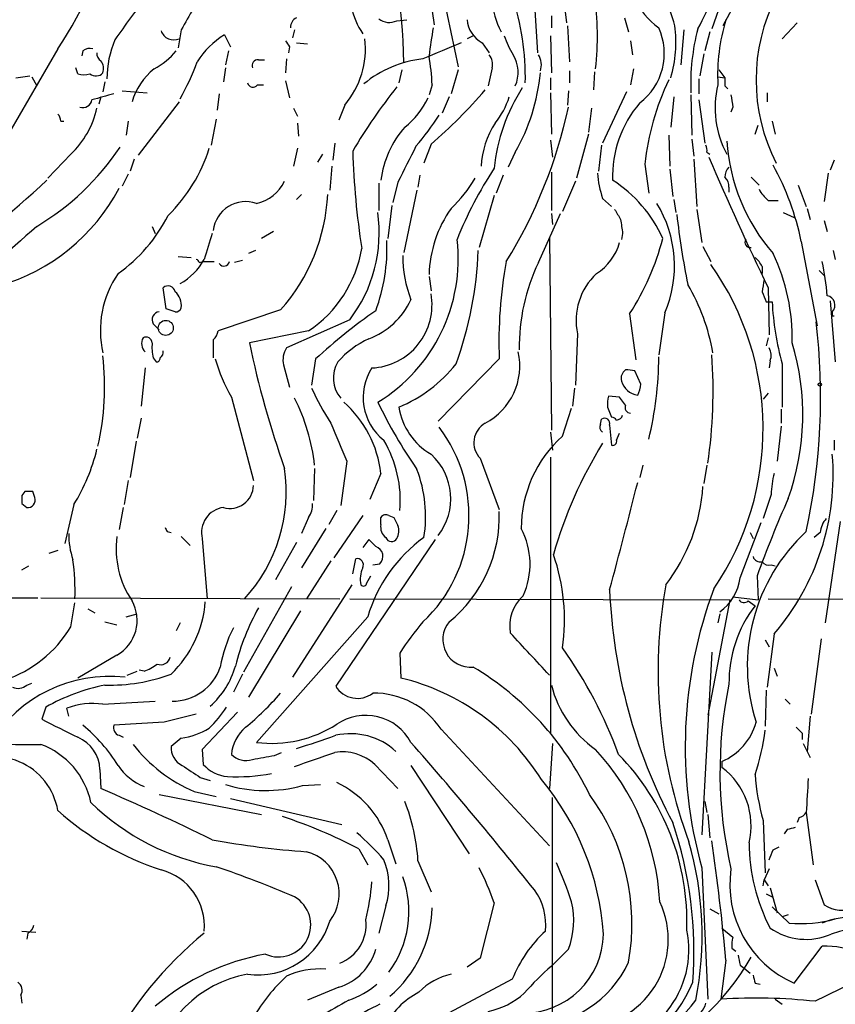
# Model space of a CAD drawing. Extents: x 27 to 1075, y 12 to 914.
# Drawn here: x 519 to 588, y 452 to 535 of the extents above; entities that cross this region are included whole.
import ezdxf

# ---------------------------------------------------------------- set-up
doc = ezdxf.new("R2010")
doc.units = 0
doc.header["$MEASUREMENT"] = 0
doc.layers.add('MAIN', color=5, linetype='CONTINUOUS')

msp = doc.modelspace()

# ---------------------------------------------------------------- linework, layer by layer
at = {"layer": 'MAIN'}
for p, q in [((553.8893, 539.0726), (555.6673, 530.606)), ((579.9667, 537.718), (578.0193, 534.0773)), ((578.104, 536.702), (577.088, 533.8233)), ((553.2967, 536.5326), (553.6353, 534.162)), ((562.102, 535.8553), (562.356, 531.7913)), ((563.5413, 534.924), (563.5413, 533.908)), ((564.642, 535.686), (564.8113, 534.3313)), ((550.5027, 534.5006), (551.3493, 534.5853)), ((564.896, 534.0773), (565.0653, 531.0293)), ((569.722, 534.7546), (570.0607, 533.5693)), ((584.2847, 534.3313), (583.0147, 532.9766)), ((532.2993, 533.7386), (532.0453, 532.2146)), ((535.94, 533.3153), (536.448, 532.2993)), ((541.8667, 533.7386), (541.6973, 533.0613)), ((574.7173, 533.7386), (574.4633, 530.7753)), ((576.9187, 533.5693), (576.4953, 531.9606)), ((542.036, 532.638), (542.9673, 532.5533)), ((556.9373, 533.2306), (556.4293, 532.9766)), ((557.6993, 532.638), (558.292, 531.7913)), ((563.4567, 533.2306), (563.5413, 530.098)), ((570.23, 532.8073), (570.3993, 531.622)), ((521.8853, 532.13), (517.8213, 525.1026)), ((524.002, 531.9606), (523.9173, 531.5373)), ((536.2787, 531.9606), (536.0247, 530.7753)), ((541.4433, 532.2993), (541.3587, 531.7913)), ((576.4107, 531.7066), (576.072, 529.844)), ((538.8187, 531.1986), (539.3267, 531.1986)), ((541.1893, 531.2833), (541.1047, 530.098)), ((523.5787, 530.0133), (523.4093, 530.5213)), ((536.0247, 530.5213), (535.8553, 529.336)), ((550.926, 530.352), (550.672, 529.2513)), ((555.6673, 530.352), (555.0747, 528.32)), ((558.546, 530.5213), (558.2073, 528.9973)), ((565.0653, 530.2673), (565.0653, 529.2513)), ((567.182, 530.1826), (567.0973, 528.6586)), ((570.484, 530.4366), (570.23, 529.082)), ((577.6807, 530.352), (578.1887, 529.6746)), ((518.3293, 529.6746), (519.5147, 529.844)), ((519.684, 529.7593), (520.1073, 528.9973)), ((525.8647, 529.336), (525.6953, 528.4893)), ((538.734, 529.082), (539.242, 529.082)), ((541.1047, 529.4206), (541.4433, 527.9813)), ((553.466, 529.082), (553.212, 528.2353)), ((563.4567, 529.6746), (563.4567, 528.6586)), ((575.9873, 529.59), (575.9873, 528.32)), ((577.596, 529.7593), (578.1887, 529.6746)), ((527.304, 528.574), (529.4207, 528.4046)), ((535.5167, 528.32), (535.3473, 526.9653)), ((563.4567, 528.4046), (563.5413, 524.9333)), ((564.9807, 528.574), (564.896, 527.3886)), ((569.8913, 528.4893), (567.8593, 524.1713)), ((578.1887, 528.9973), (578.4427, 528.7433)), ((581.7447, 528.4046), (581.7447, 527.6426)), ((525.526, 528.066), (525.3567, 527.4733)), ((532.13, 527.6426), (528.6587, 523.1553)), ((554.9053, 528.066), (554.3127, 526.7113)), ((573.8707, 528.066), (573.6167, 525.526)), ((575.31, 528.2353), (575.3947, 524.8486)), ((575.9873, 527.812), (576.4953, 524.1713)), ((541.782, 527.1346), (542.1207, 526.4573)), ((546.1, 527.3886), (545.592, 526.1186)), ((566.928, 527.1346), (566.674, 525.1026)), ((578.866, 527.2193), (578.6967, 526.796)), ((522.1393, 526.034), (522.3933, 526.034)), ((527.812, 526.034), (527.6427, 524.8486)), ((535.2627, 526.2033), (534.8393, 524.002)), ((542.1207, 525.8646), (542.2053, 524.764)), ((582.168, 526.034), (582.422, 524.9333)), ((566.674, 524.9333), (565.658, 521.208)), ((580.7287, 524.9333), (580.9827, 525.6953)), ((545.2533, 524.1713), (545.084, 522.732)), ((563.4567, 524.4253), (563.626, 522.986)), ((573.4473, 524.8486), (573.532, 522.224)), ((575.3947, 524.51), (575.564, 523.0706)), ((542.1207, 523.748), (541.782, 522.224)), ((553.3813, 524.0866), (552.7887, 522.478)), ((560.4933, 523.4093), (559.9007, 522.1393)), ((567.7747, 524.002), (567.5207, 521.8006)), ((576.6647, 523.4093), (576.9187, 523.24)), ((522.986, 523.24), (521.0387, 521.208)), ((528.32, 522.8166), (527.9813, 521.8006)), ((544.2373, 523.24), (543.814, 522.5626)), ((575.564, 522.8166), (575.818, 518.8373)), ((587.4173, 522.732), (587.0787, 521.8853)), ((544.9993, 522.224), (544.83, 520.192)), ((563.5413, 521.716), (563.5413, 518.4986)), ((571.4153, 522.3933), (571.754, 519.938)), ((573.532, 521.97), (573.786, 519.684)), ((586.9093, 521.6313), (586.5707, 519.2606)), ((527.812, 521.5466), (527.304, 520.5306)), ((548.9787, 520.7846), (548.9787, 518.4986)), ((550.5873, 520.8693), (550.164, 519.176)), ((552.45, 521.462), (552.2807, 520.446)), ((559.4773, 521.462), (558.8847, 519.938)), ((565.5733, 520.954), (564.4727, 518.414)), ((580.39, 521.2926), (581.0673, 520.6153)), ((552.196, 520.192), (551.0953, 514.9426)), ((578.5273, 520.446), (578.5273, 520.0226)), ((584.3693, 520.6153), (585.0467, 518.8373)), ((542.4593, 519.8533), (542.036, 519.43)), ((558.7153, 519.7686), (557.4453, 515.366)), ((567.8593, 519.5146), (568.6213, 518.8373)), ((573.8707, 519.43), (574.04, 518.3293)), ((581.8293, 519.3453), (582.676, 519.3453)), ((550.0793, 518.922), (549.7407, 516.128)), ((575.818, 518.5833), (576.2413, 515.7893)), ((583.0993, 518.3293), (584.0307, 517.906)), ((585.1313, 518.668), (585.3853, 517.7366)), ((562.4407, 514.096), (564.3033, 518.2446)), ((563.5413, 518.2446), (563.626, 517.3133)), ((586.5707, 517.652), (586.8247, 516.7206)), ((529.844, 517.144), (530.098, 516.5513)), ((540.0887, 516.7206), (539.0727, 516.128)), ((563.372, 516.2126), (563.5413, 499.9566)), ((569.5527, 516.5513), (569.468, 516.0433)), ((584.6233, 515.874), (585.978, 508.762)), ((538.5647, 515.112), (537.972, 514.858)), ((576.326, 515.4506), (577.0033, 514.1806)), ((587.3327, 515.112), (587.502, 514.35)), ((532.0453, 514.604), (533.146, 514.5193)), ((533.8233, 514.096), (534.162, 514.1806)), ((534.162, 514.1806), (535.0933, 514.1806)), ((537.464, 514.2653), (536.7867, 514.096)), ((581.3213, 513.7573), (581.3213, 513.1646)), ((586.1473, 513.4186), (586.5707, 512.9953)), ((553.212, 512.9106), (553.3813, 511.7253)), ((531.0293, 510.2013), (530.7753, 511.9793)), ((581.8293, 511.9793), (581.914, 508)), ((587.0787, 510.8786), (587.502, 505.714)), ((531.7913, 509.9473), (531.0293, 510.2013)), ((540.6813, 510.1166), (535.432, 508.3386)), ((581.66, 510.794), (582.168, 510.794)), ((546.5233, 509.27), (541.1893, 506.8993)), ((570.1453, 509.778), (570.6533, 505.8833)), ((573.1087, 509.8626), (572.6007, 506.3066)), ((587.248, 509.6086), (587.4173, 509.6086)), ((529.9287, 508.9313), (530.4367, 508.4233)), ((543.052, 508.3386), (538.0567, 507.3226)), ((535.0087, 507.5766), (535.0087, 506.0526)), ((565.7427, 508.0846), (565.5733, 503.7666)), ((581.8293, 507.746), (581.66, 507.0686)), ((529.9287, 506.0526), (530.1827, 505.714)), ((543.6447, 505.968), (543.306, 503.7666)), ((559.1387, 505.968), (553.974, 500.7186)), ((529.2513, 505.206), (528.9127, 501.9886)), ((540.9353, 505.46), (541.4433, 503.5973)), ((581.9987, 505.7986), (581.914, 505.206)), ((583.0147, 505.5446), (583.0147, 501.904)), ((571.0767, 503.8513), (570.5687, 504.952)), ((565.4887, 503.5126), (565.3193, 501.9886)), ((536.5327, 502.7506), (538.3953, 495.7233)), ((569.2987, 502.7506), (568.3673, 502.8353)), ((569.8067, 502.0733), (569.2987, 502.7506)), ((581.8293, 503.0893), (581.406, 502.5813)), ((564.4727, 499.4486), (565.2347, 501.8193)), ((568.2827, 501.904), (568.6213, 501.0573)), ((582.93, 501.7346), (582.93, 500.5493)), ((528.9127, 500.9726), (528.574, 499.2793)), ((567.69, 500.4646), (567.7747, 500.888)), ((568.452, 500.38), (568.6213, 498.6866)), ((582.93, 500.2953), (582.5913, 497.332)), ((563.4567, 499.7873), (563.626, 498.2633)), ((569.0447, 499.11), (569.2987, 499.7026)), ((528.4893, 499.0253), (527.9813, 495.9773)), ((587.4173, 499.11), (587.4173, 498.2633)), ((557.53, 497.586), (559.1387, 493.268)), ((563.4567, 497.6706), (563.4567, 474.3026)), ((543.56, 496.7393), (543.4753, 494.03)), ((546.2693, 497.332), (545.7613, 493.6066)), ((571.246, 496.9933), (570.992, 495.9773)), ((576.6647, 496.9933), (576.4107, 495.4693)), ((549.148, 496.316), (548.2167, 494.1146)), ((527.812, 495.7233), (527.4733, 493.6913)), ((519.0913, 494.792), (518.8373, 494.4533)), ((519.938, 494.284), (519.7687, 494.792)), ((582.0833, 494.538), (581.406, 492.506)), ((518.8373, 493.776), (519.2607, 493.4373)), ((523.24, 493.6913), (522.478, 490.3893)), ((527.3887, 493.4373), (527.05, 491.5746)), ((543.052, 492.5906), (542.4593, 491.236)), ((545.4227, 493.1833), (544.7453, 491.998)), ((547.624, 492.76), (545.1687, 489.204)), ((549.148, 491.998), (549.148, 492.5906)), ((549.8253, 492.76), (550.2487, 492.5906)), ((579.4587, 487.5106), (581.2367, 492.1673)), ((587.9253, 492.252), (586.6553, 483.7006)), ((531.114, 491.4053), (531.4527, 491.3206)), ((532.2993, 490.982), (533.0613, 490.22)), ((544.4913, 491.6593), (542.4593, 488.3573)), ((580.3053, 491.3206), (580.5593, 490.8126)), ((586.232, 491.3206), (585.724, 490.8973)), ((534.0773, 490.8126), (534.5007, 485.7326)), ((542.036, 490.474), (540.258, 487.3413)), ((553.72, 490.728), (545.338, 478.3666)), ((548.132, 490.728), (547.624, 490.0506)), ((548.7247, 490.1353), (548.132, 490.728)), ((521.8853, 489.7966), (521.1233, 489.5426)), ((518.8373, 488.188), (519.43, 488.5266)), ((544.9147, 488.95), (542.8827, 485.7326)), ((546.7773, 487.8493), (547.0313, 489.1193)), ((548.4707, 488.6113), (549.0633, 488.696)), ((582.0833, 488.6113), (582.422, 488.5266)), ((547.9627, 487.0873), (548.3013, 487.68)), ((580.898, 487.68), (580.9827, 485.648)), ((541.6127, 486.7486), (537.5487, 479.552)), ((546.6927, 486.918), (541.6973, 479.1286)), ((578.866, 485.902), (580.9827, 485.648)), ((391.4987, 485.648), (520.192, 485.8173)), ((520.446, 485.8173), (545.6767, 485.7326)), ((522.986, 483.362), (523.3247, 485.394)), ((546.5233, 485.7326), (578.612, 485.648)), ((578.612, 485.648), (576.7493, 475.9113)), ((580.136, 485.5633), (580.7287, 485.14)), ((581.8293, 485.7326), (622.3847, 485.648)), ((524.4253, 484.886), (525.018, 484.5473)), ((527.6427, 484.2086), (528.574, 484.4626)), ((542.3747, 484.7166), (537.972, 477.4353)), ((577.7653, 484.4626), (577.596, 483.7006)), ((525.8647, 483.7853), (526.8807, 483.5313)), ((532.2147, 483.7006), (531.876, 483.0233)), ((548.0473, 484.2086), (538.6493, 473.6253)), ((582.3373, 482.7693), (581.7447, 478.282)), ((581.5753, 482.2613), (581.914, 481.6686)), ((586.3167, 482.346), (585.47, 475.996)), ((526.8807, 480.9913), (523.5787, 479.044)), ((550.7567, 481.1606), (550.8413, 479.044)), ((577.088, 481.2453), (576.2413, 465.836)), ((527.7273, 479.298), (528.574, 479.6366)), ((529.1667, 479.6366), (528.7433, 479.7213)), ((537.464, 479.3826), (536.702, 477.8586)), ((582.3373, 479.8906), (582.5913, 479.2133)), ((519.2607, 478.4513), (519.684, 478.6206)), ((581.66, 478.028), (581.5753, 474.98)), ((525.6953, 476.8426), (530.098, 477.0966)), ((583.2687, 477.266), (583.692, 476.8426)), ((520.8693, 476.5886), (520.5307, 475.5726)), ((522.8167, 475.8266), (522.6473, 476.504)), ((537.0407, 476.1653), (534.0773, 473.0326)), ((530.86, 475.3186), (526.6267, 475.0646)), ((585.3853, 475.8266), (585.1313, 472.8633)), ((554.228, 474.726), (563.372, 464.9046)), ((584.708, 474.3873), (584.708, 473.8793)), ((527.05, 474.218), (527.3887, 474.0486)), ((532.2993, 473.964), (531.4527, 473.2866)), ((563.626, 473.5406), (563.372, 469.7306)), ((584.7927, 473.5406), (585.3853, 472.3553)), ((534.0773, 473.0326), (534.162, 471.7626)), ((540.1733, 472.5246), (540.766, 472.7786)), ((577.9347, 472.0166), (577.9347, 471.5086)), ((525.4413, 471.3393), (525.526, 469.7306)), ((548.64, 471.7626), (550.5873, 469.7306)), ((551.688, 471.678), (556.5987, 464.2273)), ((533.908, 470.662), (534.7547, 470.408)), ((533.4, 469.4766), (535.2627, 469.0533)), ((542.544, 469.9846), (544.068, 470.0693)), ((530.4367, 469.2226), (539.0727, 467.5293)), ((536.448, 468.884), (545.846, 466.6826)), ((563.626, 444.4153), (563.626, 468.9686)), ((576.4953, 468.63), (576.6647, 467.6986)), ((585.0467, 467.6986), (585.6393, 463.296)), ((576.7493, 467.5293), (576.9187, 465.582)), ((581.406, 467.0213), (581.5753, 462.6186)), ((584.454, 467.2753), (584.2847, 466.852)), ((583.438, 466.2593), (583.184, 465.9206)), ((549.7407, 465.4126), (550.418, 463.3806)), ((547.2853, 464.6506), (548.0473, 463.296)), ((582.2527, 464.566), (582.7607, 464.82)), ((552.2807, 463.6346), (553.3813, 461.01)), ((576.2413, 463.042), (576.7493, 451.9506)), ((581.914, 462.9573), (581.4907, 462.026)), ((581.406, 461.518), (581.4907, 462.026)), ((581.4907, 462.026), (581.8293, 461.518)), ((585.8087, 462.026), (586.5707, 459.9093)), ((581.9987, 461.3486), (582.5913, 459.232)), ((581.66, 460.8406), (582.168, 460.5866)), ((549.5713, 459.8246), (548.9787, 457.5386)), ((558.7153, 460.0786), (557.53, 455.422)), ((576.9187, 459.5706), (577.6807, 459.1473)), ((583.6073, 458.3853), (582.168, 459.74)), ((583.5227, 459.0626), (583.0147, 458.8933)), ((518.8373, 457.708), (520.0227, 457.6233)), ((577.9347, 457.962), (578.866, 457.2)), ((519.3453, 457.5386), (519.2607, 457.0306)), ((564.9807, 456.184), (563.5413, 454.7446)), ((578.7813, 456.2686), (579.12, 456.0146)), ((584.0307, 453.3053), (586.4013, 456.438)), ((557.53, 455.422), (556.4293, 454.66)), ((578.2733, 455.2526), (577.85, 451.9506)), ((579.4587, 454.8293), (579.7973, 454.5753)), ((579.7973, 454.5753), (580.3053, 454.152)), ((560.2393, 453.644), (553.212, 449.9186)), ((545.592, 452.9666), (542.9673, 451.866)), ((580.7287, 453.3053), (581.152, 453.2206)), ((518.7527, 452.2893), (518.8373, 451.612)), ((582.422, 451.9506), (583.0147, 451.5273))]:
    msp.add_line(p, q, dxfattribs=at)
for centre, radius in [((530.9955, 508.5828), 0.6365), ((586.1896, 503.809), 0.1338)]:
    msp.add_circle(centre, radius, dxfattribs=at)
for centre, radius, start, end in [((497.0189, 549.0578), 30.0814, 325.754927, 11.867489), ((502.4034, 530.1342), 48.6986, 0.95351, 18.296768), ((553.0445, 537.0411), 6.5299, 170.300096, 213.890351), ((538.9628, 529.6727), 22.3812, 358.921152, 18.076562), ((542.955, 533.2412), 24.4729, 353.419442, 8.129639), ((556.6107, 529.4006), 17.964, 15.090047, 23.981725), ((557.4324, 543.9045), 21.0424, 331.374025, 339.738201), ((574.436, 500.2029), 57.8466, 141.094657, 145.590752), ((564.739, 536.5586), 6.1993, 182.588713, 208.829015), ((575.8289, 538.5734), 5.6734, 202.001323, 235.318898), ((596.2392, 529.5053), 15.4261, 152.899918, 207.100082), ((977.3285, 280.6155), 511.9788, 150.140534, 150.369706), ((542.4168, 533.9504), 0.8898, 115.338213, 182.731211), ((549.8674, 535.7254), 1.3797, 229.900931, 297.415631), ((558.8681, 534.788), 2.4472, 184.751198, 241.470263), ((563.1968, 532.6903), 10.8475, 343.858639, 7.346127), ((593.1981, 529.9551), 15.6265, 162.764264, 183.202955), ((531.6759, 534.008), 1.1269, 198.307936, 293.762711), ((539.877, 527.0923), 7.3638, 122.319617, 147.680383), ((1146.0349, 448.0507), 598.6727, 171.754624, 171.9838151), ((567.8048, 531.7442), 5.2614, 307.284149, 24.283804), ((593.7338, 529.1312), 18.4381, 165.257323, 182.258467), ((534.2648, 529.6222), 8.2309, 156.592917, 180.224148), ((668.2739, 617.2032), 152.6259, 213.57026, 213.799443), ((540.5924, 532.1081), 7.2531, 319.406502, 6.877221), ((892.9925, -272.376), 872.7339, 112.7197776, 112.9489571), ((566.2625, 535.4199), 7.0491, 198.094121, 212.600485), ((524.5948, 531.1983), 0.9657, 74.75633, 127.8703), ((525.8646, 531.7067), 0.6826, 172.88019, 240.261365), ((527.134, 535.8561), 6.1369, 297.981046, 320.597278), ((557.3181, 530.8176), 1.2631, 346.433519, 39.555259), ((557.8356, 530.1437), 2.8944, 336.667028, 30.713552), ((561.1701, 530.7753), 1.5269, 340.567042, 33.678619), ((524.5949, 530.4367), 1.1514, 342.891783, 36.032861), ((508.9292, 540.492), 26.4737, 331.590525, 339.057102), ((538.7703, 530.7058), 0.4952, 84.390726, 201.872304), ((553.7771, 521.7981), 9.5457, 96.454664, 129.473496), ((537.0851, 528.6282), 16.3872, 1.586859, 10.225508), ((524.0867, 531.4944), 1.5658, 251.068631, 288.931369), ((525.0988, 530.656), 0.8168, 231.891233, 316.909979), ((533.5264, 526.0768), 5.5991, 128.861653, 163.760548), ((546.0052, 531.6735), 16.6794, 330.299004, 354.579877), ((538.353, 529.3783), 0.4827, 195.254078, 322.12814), ((593.1734, 520.023), 21.8868, 154.326492, 173.782787), ((585.3862, 527.1274), 8.0317, 165.914965, 208.947622), ((747.5386, 529.3359), 169.3502, 179.885409, 180.114558), ((533.3214, 500.1031), 29.0002, 103.347121, 107.162371), ((586.4262, 500.2245), 45.9729, 141.389533, 149.5918), ((524.8425, 557.1974), 43.7126, 310.758648, 319.241352), ((573.7303, 520.6009), 15.0852, 146.949685, 174.470057), ((524.0001, 527.9543), 0.777, 251.068381, 349.447835), ((546.8359, 530.9712), 6.9657, 308.582348, 334.581249), ((553.4482, 530.166), 6.8661, 321.21013, 342.19073), ((578.2447, 521.3544), 9.5439, 139.457961, 181.896212), ((832.7771, 570.0516), 257.4985, 189.345902, 189.575088), ((521.1838, 525.9752), 0.9573, 3.521453, 42.879217), ((517.7586, 528.764), 7.6053, 313.419776, 347.628737), ((524.6335, 535.8871), 41.2678, 328.264968, 347.875415), ((535.0238, 538.6302), 22.5489, 319.270466, 327.582225), ((564.9224, 521.858), 7.3169, 146.7986, 177.132785), ((557.3374, 520.034), 8.2508, 138.269115, 173.006423), ((594.2322, 525.3193), 15.9043, 183.52802, 221.129634), ((508.7494, 536.1132), 22.1096, 300.911269, 326.258758), ((521.5444, 527.8815), 13.7611, 314.552784, 342.519798), ((612.0473, 525.4083), 65.2981, 181.679943, 188.921947), ((1313.3687, 141.3836), 851.9653, 153.3203603, 153.5495373), ((575.7325, 523.5785), 0.9474, 349.712463, 26.551528), ((815.0078, 624.4423), 258.8825, 203.072836, 205.748215), ((586.7867, 503.6042), 33.592, 146.684409, 158.265895), ((575.4831, 522.1399), 8.0632, 183.616449, 199.001446), ((579.1745, 521.3894), 0.9906, 130.795783, 185.608144), ((562.952, 511.5439), 22.0997, 11.299357, 29.149992), ((465.4585, 580.6551), 81.4486, 295.52047, 312.949692), ((537.9782, 522.3854), 3.3618, 281.515161, 334.799421), ((547.46, 526.8426), 11.1717, 312.969101, 329.710965), ((562.673, 511.5577), 11.2376, 23.997432, 57.530098), ((577.5415, 520.5428), 0.9905, 354.391856, 49.200438), ((512.3006, 528.1693), 16.6886, 286.264805, 332.104264), ((583.7762, 521.7157), 3.0674, 207.979423, 230.602432), ((537.7395, 516.4982), 2.7481, 70.666365, 173.583596), ((529.0778, 520.5405), 15.598, 318.065346, 357.474914), ((536.8742, 516.6349), 12.1386, 322.646474, 8.023966), ((563.4528, 512.7708), 10.2455, 144.858947, 178.270597), ((780.8004, 645.1576), 246.8467, 210.848166, 211.077353), ((563.9498, 513.8295), 9.9811, 336.581613, 31.814867), ((519.0102, 524.3026), 13.6872, 305.535585, 332.936783), ((865.8173, 559.4974), 299.3611, 188.0189, 188.248064), ((636.4394, 524.9154), 62.6798, 186.187148, 191.673334), ((2125.1571, -1306.4408), 2429.3304, 131.3530017, 131.5821823), ((1084.8941, 346.1307), 575.7693, 162.7832297, 163.0124193), ((534.0278, 515.3779), 15.639, 340.011479, 2.127971), ((541.5441, 514.4004), 14.1344, 301.332351, 6.674812), ((551.9516, 521.5729), 21.6825, 327.044827, 345.456223), ((580.2993, 515.7802), 0.4241, 141.654583, 282.351463), ((537.2307, 517.0226), 10.4546, 303.835835, 350.412262), ((526.393, 516.1761), 30.986, 339.933718, 358.031999), ((564.8255, 517.0734), 4.6539, 302.869856, 343.98307), ((529.3177, 517.247), 5.7173, 300.444713, 329.555288), ((533.527, 514.0537), 0.2993, 8.124688, 81.875312), ((535.9066, 514.2631), 0.4641, 212.854642, 349.760304), ((560.9537, 514.5721), 9.9437, 179.328708, 201.279893), ((596.5774, 507.3942), 37.4659, 169.564088, 182.181586), ((579.5013, 512.9533), 1.9897, 23.83384, 51.91135), ((567.3183, 507.7305), 16.548, 358.587547, 25.51299), ((557.9376, 508.5236), 29.0204, 5.493885, 11.24074), ((577.3158, 506.9887), 16.4858, 154.4616, 180.899137), ((557.4097, 500.0698), 23.9983, 325.795883, 35.268352), ((533.9287, 508.3775), 8.4502, 145.492804, 193.004425), ((570.9785, 509.2213), 5.3578, 132.609051, 192.248917), ((835.4058, 469.7986), 257.5067, 170.419421, 170.648604), ((531.1794, 511.4984), 0.6281, 13.082803, 130.040317), ((530.7904, 510.4927), 1.523, 352.199761, 48.913523), ((560.2423, 503.5192), 17.1867, 9.906477, 30.466001), ((793.1319, 595.8888), 227.9506, 201.690314, 201.919506), ((545.8274, 513.709), 6.4719, 290.860367, 334.896839), ((548.1428, 510.5239), 5.3235, 272.618446, 10.251323), ((586.6563, 510.5059), 0.8137, 316.648237, 78.05622), ((531.8591, 510.3959), 0.4537, 261.405541, 345.982133), ((573.9145, 473.3377), 44.5084, 124.46871, 132.850826), ((607.0817, 512.1195), 24.9489, 183.045474, 195.279873), ((530.5214, 509.27), 0.6826, 97.12814, 209.745922), ((671.9479, 509.7779), 84.7001, 179.885408, 180.114524), ((533.8044, 508.7442), 1.6774, 315.886457, 346.006836), ((532.0623, 502.8081), 54.1975, 347.854592, 6.667253), ((529.9359, 507.2632), 0.981, 150.515931, 225.743416), ((529.3359, 507.3056), 0.5083, 1.916286, 119.964367), ((551.2431, 500.7254), 7.6017, 114.158634, 138.985522), ((534.3292, 506.9839), 4.498, 175.681504, 191.949474), ((618.8454, 524.2367), 82.5403, 191.824775, 199.459418), ((542.7417, 505.8833), 1.8553, 146.796436, 193.188356), ((580.855, 506.2642), 1.2348, 337.848773, 30.95182), ((563.907, 501.2714), 20.8516, 340.174112, 16.870081), ((502.7646, 503.6741), 23.0718, 347.300392, 6.340301), ((530.2251, 506.0102), 0.2992, 261.85365, 8.14635), ((530.2041, 506.5393), 0.5809, 303.093742, 10.513027), ((548.457, 509.6653), 13.7841, 195.55891, 210.108721), ((555.3957, 505.393), 5.4775, 297.835223, 12.307793), ((543.7079, 506.138), 28.8928, 346.094818, 359.998612), ((533.3164, 503.3497), 43.8714, 351.892652, 3.864627), ((547.7475, 504.3661), 2.6144, 148.96521, 220.562074), ((552.2375, 502.7153), 4.5867, 147.109933, 231.815622), ((545.9487, 513.1842), 12.2292, 292.720272, 321.339606), ((570.2361, 504.3532), 0.8071, 122.142335, 197.887196), ((569.9761, 503.088), 1.9559, 72.363579, 94.968472), ((565.8491, 513.8323), 24.7929, 204.597191, 212.395367), ((570.9773, 504.4635), 1.5512, 193.35092, 264.280219), ((568.8198, 503.9665), 2.2598, 332.413275, 357.077961), ((526.8807, 495.1036), 16.786, 6.463827, 26.776927), ((570.6539, 502.1581), 2.3848, 163.502805, 186.116527), ((539.7797, 495.2558), 9.4281, 6.456629, 48.594374), ((585.991, 520.1236), 41.1448, 205.628125, 214.778117), ((556.2258, 502.7732), 5.6214, 188.894946, 239.601378), ((570.2215, 501.8616), 0.4657, 152.961759, 271.045876), ((568.0287, 500.5211), 0.4462, 341.565051, 124.694341), ((568.5792, 500.5072), 0.5517, 32.460041, 85.623597), ((568.993, 501.3819), 0.5809, 275.106025, 344.492258), ((1349.9197, 837.5918), 872.7146, 202.7182678, 202.9474499), ((544.3069, 492.7464), 12.2805, 313.139009, 37.431082), ((558.898, 498.9025), 1.8985, 119.841083, 223.900961), ((568.1134, 500.2106), 0.4937, 149.040224, 239.024302), ((571.4013, 491.6926), 10.4001, 131.775094, 180.183456), ((540.7311, 494.0099), 10.0596, 355.286685, 30.463437), ((599.5826, 479.2376), 37.2995, 148.266424, 164.097015), ((568.7201, 499.0112), 0.3393, 253.071082, 16.928918), ((509.8487, 502.0267), 15.7736, 328.099846, 346.513323), ((550.0155, 494.1791), 5.0356, 321.822643, 48.056343), ((566.6634, 496.2213), 20.655, 319.36242, 4.730239), ((527.8568, 494.7651), 13.3104, 317.265184, 8.529574), ((541.5391, 492.6483), 11.3851, 351.152903, 20.60299), ((590.5054, 494.242), 8.4273, 165.752854, 177.987132), ((536.4145, 495.3379), 1.9812, 253.604911, 358.903854), ((75.0588, 620.4476), 511.2536, 344.810703, 345.860184), ((561.2725, 496.1588), 15.083, 322.21777, 356.413595), ((688.1372, 494.1146), 169.3002, 179.885375, 180.114592), ((519.43, 325.4421), 169.3502, 89.885409, 90.114591), ((519.3574, 494.0542), 0.6244, 261.091294, 21.593533), ((686.0795, 449.1215), 112.0264, 156.272598, 159.867562), ((536.1548, 491.3199), 2.1385, 98.050911, 193.722388), ((541.5424, 493.663), 1.8518, 324.610514, 3.498552), ((549.5713, 492.3367), 0.4936, 59.034253, 149.044206), ((719.7629, 576.9119), 189.3281, 206.44709, 206.676246), ((547.6839, 492.6866), 11.4622, 309.051548, 2.059895), ((615.6943, 533.8946), 94.6529, 206.443665, 206.672875), ((550.2568, 491.7927), 1.1277, 169.510188, 232.563067), ((549.3836, 491.4522), 1.289, 330.250708, 20.960281), ((588.145, 491.2023), 1.9167, 137.14175, 176.461333), ((529.2617, 491.1006), 6.4464, 178.796477, 198.692403), ((534.5594, 489.9235), 7.7513, 172.151307, 214.229663), ((559.9816, 480.7736), 12.4188, 125.393836, 163.942814), ((550.0565, 491.0699), 0.5151, 199.581978, 330.03022), ((555.2216, 488.6478), 6.5172, 335.899687, 27.521668), ((595.5486, 480.0412), 15.4736, 132.741935, 197.77043), ((548.4623, 489.3141), 0.8621, 314.19638, 72.279635), ((548.2675, 483.9896), 16.3828, 351.556323, 19.498932), ((581.162, 489.4761), 0.6312, 197.280921, 284.617437), ((506.2224, 486.5106), 17.12, 357.395356, 8.478026), ((547.1371, 488.5901), 0.5397, 334.446281, 101.305768), ((581.8717, 489.2463), 0.6694, 214.691906, 288.429535), ((549.7487, 487.3778), 2.3396, 155.250003, 191.333946), ((547.6785, 487.0933), 0.2843, 218.071195, 358.790557), ((613.6449, 479.6276), 41.1033, 169.783526, 200.484553), ((575.3155, 488.0106), 4.1733, 305.945613, 353.11884), ((563.4382, 483.4302), 3.4171, 131.57269, 189.707653), ((614.3127, 488.4027), 45.9004, 182.382499, 208.002503), ((612.6649, 473.2603), 37.8298, 159.385599, 195.670967), ((525.2157, 483.9162), 3.3656, 299.650706, 29.300814), ((524.8508, 486.2278), 9.5101, 313.963454, 355.48157), ((589.0834, 478.6861), 10.5572, 142.314368, 180.814649), ((579.7867, 485.8913), 0.4791, 210.520725, 316.801267), ((557.0769, 474.8885), 20.8569, 151.092708, 165.64368), ((569.8035, 469.0643), 22.5633, 139.274762, 147.581061), ((556.7188, 482.3056), 2.3406, 140.787755, 275.356663), ((513.9673, 488.8587), 10.5617, 249.601291, 328.638608), ((546.8244, 478.0686), 11.3839, 152.770934, 170.358043), ((-327.2789, -344.4241), 1213.1681, 42.7643154, 42.9934982), ((533.835, 459.6585), 37.6749, 20.105605, 35.588947), ((528.1172, 482.9036), 3.4314, 287.809238, 308.798798), ((530.5687, 480.9879), 0.8163, 248.331539, 348.274369), ((526.233, 493.4715), 15.0247, 268.595371, 290.328819), ((531.5464, 481.3918), 4.2952, 269.878611, 340.744137), ((529.9694, 482.0188), 7.1745, 311.834955, 344.155745), ((543.9036, 458.2088), 25.3704, 25.729269, 59.086981), ((526.2633, 467.3516), 11.848, 83.726403, 148.027116), ((518.541, 479.2558), 1.0794, 244.441492, 311.81559), ((529.0099, 462.3867), 16.3696, 101.077506, 119.82155), ((546.3625, 460.3448), 19.2281, 31.854213, 76.530368), ((572.7195, 480.7714), 9.4669, 194.186261, 234.83127), ((614.1128, 471.1327), 36.3474, 168.247677, 192.998386), ((522.6785, 493.3413), 23.8, 309.19125, 319.14952), ((547.1709, 479.4794), 2.1443, 211.262998, 307.313462), ((548.5818, 471.0225), 6.7524, 33.261986, 90.942751), ((524.8486, 470.5767), 6.3229, 82.304337, 110.374154), ((701.5674, -201.6789), 698.1881, 103.9231427, 104.1523218), ((526.8652, 482.6002), 11.0269, 315.055847, 326.963346), ((903.0644, 1236.8299), 851.9652, 243.3203574, 243.5495344), ((539.9544, 483.6388), 10.0982, 262.574267, 302.786601), ((547.8696, 471.568), 4.3374, 28.31516, 124.342589), ((575.9216, 476.6773), 5.0769, 293.361004, 344.477037), ((515.5682, 464.6952), 13.3661, 31.495059, 50.877322), ((527.2616, 474.8529), 0.6693, 161.559637, 251.567759), ((531.0456, 481.2173), 7.3608, 279.806424, 299.497721), ((540.009, 472.2571), 3.4941, 130.970889, 174.21484), ((546.5858, 468.695), 5.6622, 47.405574, 102.730978), ((563.6602, 476.7538), 18.0392, 341.118191, 353.274892), ((711.4539, 601.6412), 179.6053, 224.885409, 225.114592), ((519.3873, 499.9932), 26.5583, 263.134839, 272.2846), ((518.1198, 467.1706), 6.702, 11.836395, 69.6907), ((522.3466, 471.2066), 3.0976, 2.455325, 66.56169), ((538.4921, 481.4266), 12.9897, 217.850921, 246.920314), ((525.8435, 527.1967), 56.4516, 286.668797, 290.202033), ((286.4807, 241.1373), 352.6834, 38.602083, 41.238695), ((533.0763, 473.1527), 1.6291, 175.285426, 244.852226), ((537.7604, 473.8201), 1.7243, 224.602919, 288.611482), ((247.2432, 1318.8125), 896.9857, 289.1753014, 289.4044906), ((545.8814, 468.7198), 4.1071, 47.804574, 98.796754), ((552.1682, 459.1), 20.5446, 2.966703, 42.700216), ((554.8537, 458.5025), 20.1301, 357.979013, 44.489794), ((516.5345, 466.9853), 5.4231, 9.367488, 125.067408), ((454.592, 938.0052), 473.2825, 280.188633, 280.417816), ((530.8773, 474.2697), 4.6926, 213.524473, 248.621221), ((787.1458, 852.1697), 457.9056, 236.195341, 236.424524), ((536.392, 473.6826), 2.9427, 220.728008, 266.141889), ((537.0401, 485.7827), 15.0599, 266.779292, 281.021851), ((574.2715, 466.6034), 6.1221, 346.349633, 53.24765), ((541.8865, 462.7299), 8.2997, 18.858242, 64.782048), ((545.1274, 455.8441), 22.8733, 4.036003, 39.82305), ((600.6356, 472.3716), 19.96, 184.182046, 195.548296), ((1304.8321, 426.8114), 720.9458, 176.5196493, 176.7488239), ((430.7505, 251.0684), 238.3182, 64.079768, 66.566481), ((539.4294, 481.1908), 11.631, 252.978725, 285.532496), ((538.7736, 483.0286), 20.2093, 225.779865, 259.99542), ((535.4908, 462.554), 16.8246, 3.682484, 21.170029), ((551.898, 458.2969), 18.4448, 349.96627, 36.323609), ((538.1768, 486.1991), 24.5243, 228.371369, 252.018752), ((584.115, 468.3765), 1.1522, 287.110772, 323.960562), ((527.5356, 426.7422), 42.7446, 62.481171, 71.850111), ((541.2253, 455.9189), 34.3472, 355.777635, 18.560813), ((532.8375, 449.4408), 21.8691, 40.761142, 49.238858), ((626.109, 296.9897), 174.5652, 103.919694, 104.148837), ((547.693, 533.7572), 69.5272, 259.417289, 266.032772), ((547.7762, 457.3293), 28.4859, 348.942761, 16.13023), ((358.7337, 434.5327), 220.5152, 5.391541, 8.027686), ((595.9748, 465.2329), 15.7543, 180.270218, 207.48517), ((541.9596, 460.8434), 3.6712, 321.431837, 75.436841), ((370.3782, 548.8297), 228.0157, 338.082851, 338.312001), ((544.116, 461.5385), 5.7182, 342.558765, 22.419158), ((537.899, 451.5448), 28.6622, 17.499212, 24.57581), ((529.3204, 458.1008), 4.9419, 355.441149, 74.921608), ((507.2309, 380.3887), 87.3576, 66.641492, 71.283496), ((536.6242, 452.365), 23.3991, 19.247787, 27.14862), ((587.6779, 461.6207), 9.0801, 171.535256, 246.317365), ((529.6312, 463.1692), 18.8007, 346.057775, 355.996545), ((542.8991, 459.3664), 8.619, 323.474983, 19.757746), ((558.1831, 458.2673), 4.8824, 353.422001, 36.614773), ((540.5211, 458.2336), 2.7106, 245.831046, 60.236242), ((558.7487, 458.5795), 6.6766, 338.973887, 13.722375), ((566.0065, 456.979), 7.3991, 269.924112, 25.490745), ((543.3766, 459.8968), 10.0923, 310.343038, 358.628829), ((587.9857, 462.0003), 2.5248, 235.913406, 296.460519), ((538.7759, 460.3069), 6.3026, 261.894839, 343.857431), ((544.4595, 458.2204), 3.4441, 290.696627, 6.986146), ((584.6657, 468.7761), 10.4446, 264.183949, 285.756941), ((589.0107, 451.9466), 6.9474, 66.148295, 112.061145), ((519.0429, 458.2946), 0.8142, 291.80141, 354.460259), ((570.8682, 449.329), 11.4714, 133.078011, 157.90439), ((566.9952, 456.1195), 8.1497, 268.932007, 11.846837), ((585.0322, 462.2951), 5.2894, 235.005051, 293.759568), ((589.8379, 450.4078), 7.5367, 26.862878, 110.785784), ((554.87, 432.343), 32.5598, 129.301281, 152.329507), ((561.1226, 457.5879), 6.8227, 269.692638, 358.875463), ((580.5403, 456.5782), 1.786, 159.626057, 189.982335), ((544.2429, 457.414), 4.6475, 286.874952, 344.653407), ((586.6514, 449.6465), 6.7961, 64.111736, 92.108989), ((542.9738, 436.1724), 19.9095, 100.307704, 130.294457), ((563.0056, 465.2245), 19.9162, 292.845432, 330.794758), ((791.0248, 497.5978), 215.8457, 191.19923, 191.428439), ((543.9728, 447.8837), 6.6272, 85.512707, 114.835343), ((577.8016, 438.1983), 21.8434, 130.756152, 139.243848), ((561.5399, 459.0688), 9.4068, 271.360825, 334.932732), ((539.7137, 444.1777), 10.0568, 100.463426, 168.930515), ((551.4616, 442.7701), 15.1443, 132.710481, 149.630846), ((556.2276, 448.8473), 5.3458, 102.454523, 136.260436), ((749.9924, 495.9998), 174.5652, 193.927638, 194.156789), ((621.549, 382.2027), 78.2212, 113.41463, 117.188115), ((518.0903, 452.7161), 0.788, 327.205358, 58.783105), ((543.6534, 459.4919), 8.1187, 290.064324, 309.425065), ((565.4999, 457.4282), 10.7655, 281.277993, 337.969106), ((883.9327, -141.4939), 682.6259, 119.6305542, 119.8597341), ((555.54, 446.4053), 6.9104, 117.348936, 152.651064), ((556.9303, 457.2986), 6.4909, 281.346287, 311.783816), ((562.1772, 462.7106), 17.3601, 287.926876, 321.340913), ((580.836, 405.1697), 46.8761, 83.910504, 93.652205), ((554.5006, 439.4382), 13.2556, 114.216728, 138.478778), ((574.9524, 452.0176), 1.6774, 315.886457, 346.006836)]:
    msp.add_arc(centre, radius, start, end, dxfattribs=at)

doc.saveas('drawing.dxf')
